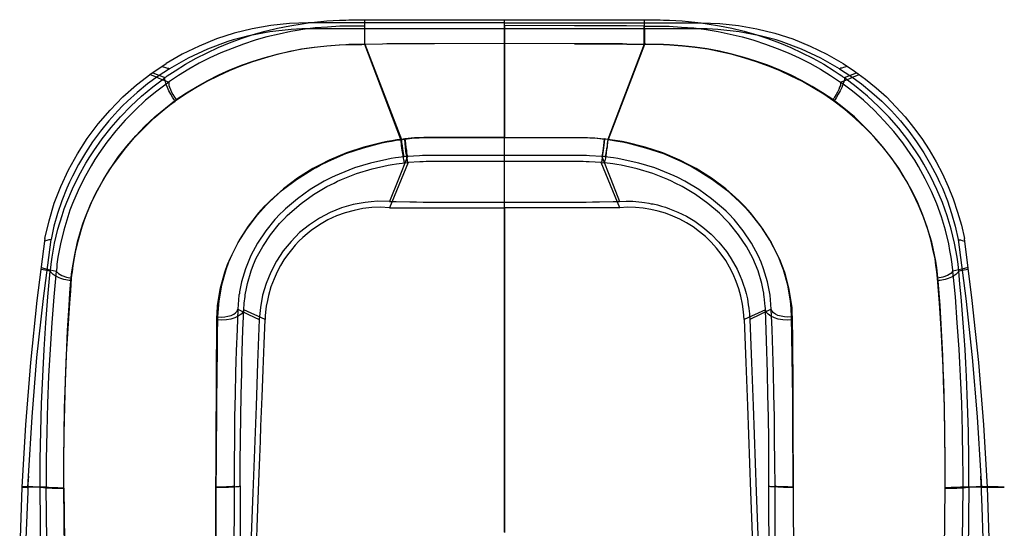
# Model space of a CAD drawing. Units: inches. Extents: x -20 to 20.6, y -14.1 to 28.1.
# Drawn here: x -20 to 20.6, y 7.1 to 28.1 of the extents above; entities that cross this region are included whole.
import ezdxf

# ---------------------------------------------------------------- set-up
doc = ezdxf.new("R2010")
doc.units = ezdxf.units.IN
doc.header["$MEASUREMENT"] = 0

# ---------------------------------------------------------------- blocks, each defined once
blk = doc.blocks.new('A$C50CF0BEC')
for p, q in [((-8.149, 20.465), (-8.149, 20.494)), ((-8.149, 20.494), (-7.621, 20.494)), ((-8.149, 20.416), (-8.149, 20.465)), ((-8.149, 20.338), (-8.149, 20.416)), ((-8.149, 20.25), (-8.149, 20.338)), ((-7.621, 20.494), (-7.601, 20.494)), ((-7.601, 20.494), (-7.592, 20.494)), ((-7.592, 20.494), (-7.553, 20.494)), ((-7.553, 20.494), (-7.494, 20.494)), ((-7.494, 20.494), (-7.367, 20.494)), ((-7.367, 20.494), (-7.112, 20.485)), ((-7.112, 20.485), (-6.603, 20.455)), ((-6.603, 20.455), (-6.094, 20.416)), ((-6.094, 20.416), (-5.595, 20.348)), ((-5.595, 20.348), (-5.341, 20.309)), ((-5.341, 20.309), (-5.096, 20.269)), ((-8.149, 20.132), (-8.149, 20.25)), ((-8.149, 20.015), (-8.149, 20.132)), ((-8.149, 19.888), (-8.149, 20.015)), ((-5.096, 20.269), (-4.597, 20.162)), ((-4.597, 20.162), (-4.108, 20.044)), ((-4.108, 20.044), (-3.863, 19.976)), ((-3.863, 19.976), (-3.619, 19.907)), ((-3.619, 19.907), (-3.139, 19.751)), ((-22.77, 19.457), (-22.261, 19.555)), ((-22.261, 19.555), (-21.752, 19.624)), ((-21.752, 19.624), (-21.233, 19.682)), ((-21.233, 19.682), (-20.715, 19.721)), ((-20.715, 19.721), (-20.45, 19.731)), ((-20.45, 19.731), (-20.323, 19.731)), ((-20.323, 19.731), (-20.196, 19.741)), ((-20.196, 19.741), (-19.932, 19.741)), ((-19.932, 19.741), (-19.795, 19.741)), ((-19.795, 19.741), (-19.736, 19.751)), ((-19.736, 19.751), (-19.697, 19.751)), ((-19.697, 19.751), (-19.687, 19.751)), ((-19.687, 19.751), (-19.667, 19.751)), ((-19.667, 19.751), (-18.16, 15.817)), ((-8.149, 19.751), (-8.149, 19.888)), ((-8.13, 19.751), (-8.149, 19.751)), ((-8.11, 19.751), (-8.13, 19.751)), ((-8.081, 19.751), (-8.11, 19.751)), ((-8.012, 19.741), (-8.081, 19.751)), ((-7.885, 19.741), (-8.012, 19.741)), ((-7.621, 19.741), (-7.885, 19.741)), ((-7.494, 19.731), (-7.621, 19.741)), ((-7.357, 19.731), (-7.494, 19.731)), ((-7.102, 19.721), (-7.357, 19.731)), ((-6.584, 19.682), (-7.102, 19.721)), ((-6.065, 19.624), (-6.584, 19.682)), ((-5.546, 19.555), (-6.065, 19.624)), ((-5.038, 19.457), (-5.546, 19.555)), ((-3.139, 19.751), (-2.669, 19.575)), ((-2.669, 19.575), (-2.209, 19.389)), ((-24.277, 19.046), (-23.778, 19.203)), ((-23.778, 19.203), (-23.278, 19.34)), ((-23.278, 19.34), (-22.77, 19.457)), ((-4.538, 19.34), (-5.038, 19.457)), ((-4.284, 19.271), (-4.538, 19.34)), ((-4.03, 19.203), (-4.284, 19.271)), ((-3.54, 19.046), (-4.03, 19.203)), ((-2.209, 19.389), (-1.759, 19.183)), ((-1.759, 19.183), (-1.319, 18.958)), ((-25.696, 18.479), (-25.236, 18.684)), ((-25.236, 18.684), (-24.756, 18.88)), ((-24.756, 18.88), (-24.277, 19.046)), ((-3.051, 18.88), (-3.54, 19.046)), ((-2.581, 18.684), (-3.051, 18.88)), ((-2.112, 18.479), (-2.581, 18.684)), ((-1.319, 18.958), (-0.879, 18.713)), ((-0.879, 18.713), (-0.458, 18.459)), ((-26.146, 18.244), (-25.696, 18.479)), ((-1.661, 18.244), (-2.112, 18.479)), ((-0.458, 18.459), (-0.047, 18.185)), ((-0.047, 18.185), (0.237, 18.293)), ((0.237, 18.293), (0.492, 18.4)), ((0.492, 18.4), (0.72, 18.495)), ((-27.026, 17.745), (-26.586, 17.999)), ((-26.586, 17.999), (-26.146, 18.244)), ((-1.221, 17.999), (-1.661, 18.244)), ((-0.79, 17.745), (-1.221, 17.999)), ((-0.125, 17.872), (-0.174, 17.774)), ((-0.086, 17.97), (-0.125, 17.872)), ((-0.057, 18.048), (-0.086, 17.97)), ((-0.047, 18.126), (-0.057, 18.048)), ((0.443, 17.813), (-0.047, 18.185)), ((-0.047, 18.185), (-0.047, 18.126)), ((-27.447, 17.461), (-27.026, 17.745)), ((-0.37, 17.461), (-0.79, 17.745)), ((-0.35, 17.48), (-0.37, 17.461)), ((-0.331, 17.51), (-0.35, 17.48)), ((-0.301, 17.559), (-0.331, 17.51)), ((-0.233, 17.666), (-0.301, 17.559)), ((-0.174, 17.774), (-0.233, 17.666)), ((0.903, 17.431), (0.443, 17.813)), ((-28.328, 16.746), (-27.897, 17.109)), ((-27.897, 17.109), (-27.672, 17.285)), ((-27.672, 17.285), (-27.447, 17.461)), ((0.09, 17.109), (-0.37, 17.461)), ((0.129, 17.05), (-0.321, 17.402)), ((0.521, 16.746), (0.09, 17.109)), ((1.343, 17.02), (0.903, 17.431)), ((-28.739, 16.365), (-28.328, 16.746)), ((0.56, 16.678), (0.129, 17.05)), ((0.932, 16.355), (0.521, 16.746)), ((0.981, 16.287), (0.56, 16.678)), ((1.548, 16.805), (1.343, 17.02)), ((1.754, 16.59), (1.548, 16.805)), ((-29.121, 15.964), (-28.739, 16.365)), ((1.128, 16.15), (0.932, 16.355)), ((1.177, 16.091), (0.981, 16.287)), ((2.145, 16.15), (1.754, 16.59)), ((-29.483, 15.543), (-29.121, 15.964)), ((1.323, 15.944), (1.128, 16.15)), ((1.372, 15.876), (1.177, 16.091)), ((1.685, 15.523), (1.323, 15.944)), ((1.734, 15.455), (1.372, 15.876)), ((2.517, 15.68), (2.145, 16.15)), ((-29.825, 15.112), (-29.483, 15.543)), ((-19.707, 15.504), (-20.431, 15.259)), ((-18.943, 15.69), (-19.707, 15.504)), ((-18.748, 15.729), (-18.943, 15.69)), ((-18.562, 15.758), (-18.748, 15.729)), ((-18.356, 15.797), (-18.562, 15.758)), ((-18.258, 15.807), (-18.356, 15.797)), ((-18.209, 15.817), (-18.258, 15.807)), ((-18.19, 15.817), (-18.209, 15.817)), ((-18.18, 15.817), (-18.19, 15.817)), ((-18.16, 15.817), (-18.18, 15.817)), ((2.028, 15.083), (1.685, 15.523)), ((2.077, 15.014), (1.734, 15.455)), ((2.85, 15.2), (2.517, 15.68)), ((-30.138, 14.662), (-29.825, 15.112)), ((-20.431, 15.259), (-21.135, 14.965)), ((2.351, 14.633), (2.028, 15.083)), ((3.016, 14.956), (2.85, 15.2)), ((-30.285, 14.427), (-30.138, 14.662)), ((-21.478, 14.789), (-21.811, 14.613)), ((-21.135, 14.965), (-21.478, 14.789)), ((2.39, 14.554), (2.077, 15.014)), ((2.498, 14.398), (2.351, 14.633)), ((3.163, 14.701), (3.016, 14.956)), ((3.447, 14.192), (3.163, 14.701)), ((-30.432, 14.192), (-30.285, 14.427)), ((-22.447, 14.222), (-23.024, 13.781)), ((-21.811, 14.613), (-22.447, 14.222)), ((2.537, 14.32), (2.39, 14.554)), ((2.635, 14.163), (2.498, 14.398)), ((2.684, 14.085), (2.537, 14.32)), ((-30.696, 13.713), (-30.432, 14.192)), ((2.899, 13.683), (2.635, 14.163)), ((2.938, 13.595), (2.684, 14.085)), ((3.701, 13.674), (3.447, 14.192)), ((-30.941, 13.214), (-30.696, 13.713)), ((-23.024, 13.781), (-23.562, 13.302)), ((3.134, 13.194), (2.899, 13.683)), ((3.173, 13.106), (2.938, 13.595)), ((3.926, 13.155), (3.701, 13.674)), ((-31.146, 12.715), (-30.941, 13.214)), ((-23.817, 13.047), (-24.052, 12.783)), ((-23.689, 13.175), (-23.817, 13.047)), ((-23.562, 13.302), (-23.689, 13.175)), ((3.339, 12.695), (3.134, 13.194)), ((3.378, 12.607), (3.173, 13.106)), ((4.112, 12.617), (3.926, 13.155)), ((-31.244, 12.46), (-31.146, 12.715)), ((-24.052, 12.783), (-24.482, 12.235)), ((3.525, 12.196), (3.339, 12.695)), ((3.554, 12.098), (3.378, 12.607)), ((4.279, 12.069), (4.112, 12.617)), ((-31.479, 11.677), (-31.332, 12.206)), ((-31.332, 12.206), (-31.244, 12.46)), ((-24.482, 12.235), (-24.854, 11.658)), ((3.672, 11.677), (3.525, 12.196)), ((3.711, 11.58), (3.554, 12.098)), ((4.416, 11.511), (4.279, 12.069)), ((-32.869, 11.726), (-33.201, 9.172)), ((-31.606, 11.159), (-31.479, 11.677)), ((-24.854, 11.658), (-25.157, 11.061)), ((3.789, 11.159), (3.672, 11.677)), ((3.828, 11.061), (3.711, 11.58)), ((4.465, 11.237), (4.416, 11.511)), ((4.807, 11.687), (4.846, 11.677)), ((4.846, 11.677), (4.895, 11.668)), ((4.895, 11.668), (4.973, 11.648)), ((4.973, 11.648), (5.074, 11.624)), ((5.384, 9.172), (5.062, 11.726)), ((-31.704, 10.62), (-31.606, 11.159)), ((-25.157, 11.061), (-25.226, 10.904)), ((3.848, 10.894), (3.789, 11.159)), ((3.877, 10.797), (3.828, 11.061)), ((4.514, 10.953), (4.465, 11.237)), ((-31.733, 10.356), (-31.704, 10.62)), ((-25.294, 10.748), (-25.402, 10.435)), ((-25.226, 10.904), (-25.294, 10.748)), ((3.887, 10.63), (3.848, 10.894)), ((3.917, 10.523), (3.877, 10.797)), ((3.926, 10.356), (3.887, 10.63)), ((4.553, 10.669), (4.514, 10.953)), ((4.572, 10.523), (4.553, 10.669)), ((-31.763, 10.092), (-31.753, 10.219)), ((-31.753, 10.219), (-31.733, 10.356)), ((-25.402, 10.435), (-25.588, 9.808)), ((3.956, 10.258), (3.917, 10.523)), ((3.936, 10.219), (3.926, 10.356)), ((3.946, 10.092), (3.936, 10.219)), ((3.965, 10.121), (3.956, 10.258)), ((4.621, 10.19), (4.523, 10.131)), ((4.582, 10.454), (4.572, 10.523)), ((4.954, 10.464), (4.582, 10.376)), ((4.582, 10.415), (4.582, 10.454)), ((4.582, 10.395), (4.582, 10.415)), ((4.582, 10.386), (4.582, 10.395)), ((4.582, 10.376), (4.582, 10.386)), ((4.67, 10.219), (4.621, 10.19)), ((4.709, 10.249), (4.67, 10.219)), ((4.778, 10.307), (4.709, 10.249)), ((4.827, 10.376), (4.778, 10.307)), ((5.199, 10.454), (4.827, 10.376)), ((5.213, 10.527), (4.954, 10.464)), ((-31.802, 9.573), (-31.763, 10.092)), ((-25.588, 9.808), (-25.696, 9.162)), ((4.034, 9.065), (3.946, 10.092)), ((3.975, 9.984), (3.965, 10.121)), ((3.995, 9.984), (3.975, 9.984)), ((4.014, 9.994), (3.995, 9.984)), ((4.054, 9.994), (4.014, 9.994)), ((4.132, 10.014), (4.054, 9.994)), ((4.2, 10.024), (4.132, 10.014)), ((4.269, 10.043), (4.2, 10.024)), ((4.396, 10.082), (4.269, 10.043)), ((4.465, 10.112), (4.396, 10.082)), ((4.523, 10.131), (4.465, 10.112)), ((-31.841, 9.065), (-31.802, 9.573)), ((-33.201, 9.172), (-33.466, 6.608)), ((-31.91, 8.017), (-31.841, 9.065)), ((-25.696, 9.162), (-25.725, 8.83)), ((4.102, 8.017), (4.034, 9.065)), ((5.649, 6.608), (5.384, 9.172)), ((-25.725, 8.83), (-25.744, 8.497)), ((-25.314, 8.517), (-25.187, 8.556)), ((-25.187, 8.556), (-25.079, 8.605)), ((-25.079, 8.605), (-25.001, 8.663)), ((-25.001, 8.663), (-24.942, 8.732)), ((-24.942, 8.732), (-24.913, 8.81)), ((-24.913, 8.81), (-24.688, 8.702)), ((-24.688, 8.702), (-24.463, 8.595)), ((-24.463, 8.595), (-24.022, 8.38)), ((-25.744, 8.497), (-25.598, 8.487)), ((-25.598, 8.487), (-25.451, 8.497)), ((-25.451, 8.497), (-25.314, 8.517)), ((-31.968, 6.951), (-31.91, 8.017)), ((4.151, 6.951), (4.102, 8.017)), ((-32.017, 5.874), (-31.968, 6.951)), ((4.181, 6.413), (4.151, 6.951)), ((-33.466, 6.608), (-33.671, 4.044)), ((5.864, 4.044), (5.649, 6.608)), ((4.2, 5.874), (4.181, 6.413)), ((-32.047, 4.778), (-32.017, 5.874)), ((4.24, 4.778), (4.2, 5.874)), ((-32.066, 3.682), (-32.047, 4.778)), ((4.259, 3.682), (4.24, 4.778)), ((-33.671, 4.044), (-33.818, 1.471)), ((-32.086, 2.567), (-32.066, 3.682)), ((4.269, 2.567), (4.259, 3.682)), ((6.011, 1.471), (5.864, 4.044)), ((-32.086, 2.009), (-32.086, 2.567)), ((4.269, 2.009), (4.269, 2.567)), ((-33.573, 1.451), (-33.544, 1.921)), ((-33.544, 1.921), (-33.563, 1.598)), ((-32.086, 1.725), (-32.086, 2.009)), ((-32.086, 1.588), (-32.086, 1.725)), ((4.269, 1.725), (4.269, 2.009)), ((4.269, 1.588), (4.269, 1.725)), ((-33.818, 1.471), (-33.906, -1.044)), ((-33.818, 1.461), (-33.769, 1.461)), ((-33.769, 1.461), (-33.681, 1.461)), ((-33.681, 1.461), (-33.622, 1.461)), ((-33.622, 1.461), (-33.603, 1.451)), ((-33.603, 1.451), (-33.583, 1.451)), ((-33.573, 1.275), (-33.603, 0.639)), ((-33.583, 1.451), (-33.573, 1.451)), ((-33.563, 1.598), (-33.573, 1.275)), ((-32.086, 1.441), (-32.086, 1.588)), ((-32.027, -2.982), (-32.086, 1.441)), ((-2.748, 1.52), (-2.738, 1.52)), ((-2.738, 1.52), (-2.699, 1.51)), ((-2.699, 1.51), (-2.65, 1.5)), ((-2.65, 1.5), (-2.591, 1.5)), ((-2.591, 1.5), (-2.513, 1.49)), ((-2.513, 1.49), (-2.425, 1.49)), ((-2.425, 1.49), (-2.327, 1.49)), ((-2.327, 1.49), (-2.229, 1.49)), ((-2.229, 1.49), (-2.112, 1.48)), ((-2.112, 1.48), (-2.004, 1.48)), ((-2.004, 1.48), (-2.004, 0.932)), ((4.21, -2.982), (4.269, 1.441)), ((4.21, -2.992), (4.269, 1.432)), ((4.269, 1.441), (4.269, 1.588)), ((4.269, 1.432), (4.288, 1.432)), ((4.288, 1.432), (4.308, 1.432)), ((4.308, 1.432), (4.357, 1.432)), ((4.357, 1.432), (4.435, 1.432)), ((4.435, 1.432), (4.514, 1.432)), ((4.514, 1.432), (4.602, 1.432)), ((4.602, 1.432), (4.748, 1.432)), ((4.748, 1.432), (4.895, 1.441)), ((4.895, 1.441), (5.013, 1.441)), ((5.013, 1.441), (5.11, 1.451)), ((5.11, 1.451), (5.189, 1.461)), ((5.189, 1.461), (5.247, 1.471)), ((5.247, 1.471), (5.199, -2.953)), ((-2.004, 0.932), (-2.004, 0.375)), ((-33.603, 0.639), (-33.651, -0.653)), ((-2.004, 0.375), (-1.994, -0.741))]:
    blk.add_line(p, q)
at = {"flags": 128}
for points in [[(-31.792, 9.984), (-31.782, 10.121), (-31.763, 10.258), (-31.733, 10.523), (-31.636, 11.061), (-31.518, 11.589), (-31.371, 12.108), (-31.283, 12.372), (-31.185, 12.627), (-30.98, 13.135), (-30.745, 13.625), (-30.471, 14.114), (-30.334, 14.349), (-30.187, 14.584), (-29.864, 15.034), (-29.532, 15.474), (-29.17, 15.895), (-28.778, 16.296), (-28.377, 16.688), (-27.946, 17.05), (-27.721, 17.226), (-27.486, 17.402), (-27.516, 17.441), (-27.535, 17.471), (-27.584, 17.539), (-27.672, 17.686), (-27.751, 17.823), (-27.809, 17.96), (-27.868, 18.077), (-27.897, 18.195), (-27.917, 18.283), (-27.917, 18.361), (-27.917, 18.371), (-27.907, 18.381), (-27.897, 18.381), (-27.868, 18.4), (-27.819, 18.439), (-27.711, 18.508), (-27.496, 18.645), (-27.066, 18.919), (-26.625, 19.164), (-26.175, 19.389), (-25.715, 19.604), (-25.245, 19.8), (-24.766, 19.976), (-24.277, 20.142), (-24.032, 20.211), (-23.778, 20.279), (-23.278, 20.406), (-22.77, 20.504), (-22.261, 20.592), (-22.006, 20.631), (-21.752, 20.661), (-21.233, 20.71), (-20.715, 20.739), (-20.45, 20.739), (-20.323, 20.749), (-20.255, 20.749), (-20.225, 20.749), (-20.206, 20.749), (-20.196, 20.749), (-19.667, 20.749)], [(-19.667, 19.751), (-19.667, 19.927), (-19.667, 20.015), (-19.667, 20.054), (-19.667, 20.103), (-19.667, 20.26), (-19.667, 20.338), (-19.667, 20.406), (-19.667, 20.534), (-19.667, 20.592), (-19.667, 20.612), (-19.667, 20.631), (-19.667, 20.71), (-19.667, 20.749), (-18.943, 20.749), (-18.219, 20.749), (-16.781, 20.749), (-13.904, 20.759)], [(0.244, 18.826), (0.227, 18.821), (0.08, 18.782), (0.002, 18.762), (-0.047, 18.753), (-0.066, 18.743), (-0.086, 18.733), (-0.859, 19.173), (-1.661, 19.545), (-2.493, 19.858), (-2.708, 19.927), (-2.924, 19.986), (-3.364, 20.093), (-4.235, 20.26), (-5.106, 20.357), (-5.546, 20.377), (-5.762, 20.377), (-5.879, 20.377), (-5.987, 20.377), (-6.867, 20.377), (-10.381, 20.377), (-13.904, 20.377), (-13.904, 20.397), (-13.904, 20.416), (-13.904, 20.455), (-13.904, 20.524), (-13.904, 20.651), (-13.904, 20.759)], [(-8.149, 20.749), (-7.621, 20.749), (-7.601, 20.749), (-7.582, 20.749), (-7.553, 20.749), (-7.484, 20.749), (-7.357, 20.739), (-7.102, 20.739), (-6.584, 20.71), (-6.065, 20.661), (-5.811, 20.631), (-5.556, 20.592), (-5.047, 20.504), (-4.538, 20.406), (-4.03, 20.279), (-3.785, 20.211), (-3.54, 20.142), (-3.051, 19.976), (-2.571, 19.8), (-2.102, 19.604), (-1.642, 19.389), (-1.192, 19.164), (-0.742, 18.919), (-0.311, 18.645), (-0.105, 18.508), (0.002, 18.439), (0.051, 18.4), (0.08, 18.381), (0.09, 18.381), (0.11, 18.371), (0.609, 18.567), (0.618, 18.57)], [(-13.904, 20.631), (-22.006, 20.631), (-22.779, 20.602), (-23.552, 20.524), (-24.316, 20.387), (-25.059, 20.201), (-25.793, 19.966), (-26.508, 19.672), (-27.203, 19.34), (-27.868, 18.948)], [(-19.658, 20.494), (-20.196, 20.494), (-20.206, 20.494), (-20.225, 20.494), (-20.255, 20.494), (-20.323, 20.494), (-20.45, 20.494), (-20.705, 20.485), (-21.214, 20.455), (-21.713, 20.416), (-22.222, 20.348), (-22.466, 20.309), (-22.721, 20.269), (-23.21, 20.162), (-23.709, 20.044), (-23.954, 19.976), (-24.198, 19.907), (-24.678, 19.751), (-25.148, 19.575), (-25.607, 19.389), (-26.058, 19.183), (-26.498, 18.958), (-26.929, 18.713), (-27.349, 18.459), (-27.77, 18.185), (-27.76, 18.185), (-27.76, 18.126), (-27.751, 18.048), (-27.721, 17.97), (-27.692, 17.872), (-27.643, 17.774), (-27.584, 17.666), (-27.516, 17.559), (-27.477, 17.51), (-27.457, 17.48), (-27.447, 17.461)], [(-13.904, 20.377), (-17.426, 20.377), (-20.949, 20.377), (-21.83, 20.377), (-21.938, 20.377), (-22.045, 20.377), (-22.27, 20.377), (-22.711, 20.357), (-23.582, 20.26), (-24.453, 20.093), (-24.883, 19.986), (-25.099, 19.927), (-25.314, 19.858), (-26.155, 19.545), (-26.958, 19.173), (-27.721, 18.733)], [(-8.149, 20.494), (-8.874, 20.504), (-9.588, 20.504), (-11.026, 20.504), (-13.904, 20.514), (-13.904, 20.485), (-13.904, 20.426), (-13.904, 20.357), (-13.904, 20.26), (-13.904, 20.152), (-13.904, 20.035), (-13.904, 19.907), (-13.904, 19.77), (-13.904, 17.794), (-13.904, 15.895), (-15.567, 15.895), (-16.399, 15.895), (-16.81, 15.895), (-16.918, 15.895), (-17.015, 15.895), (-17.231, 15.895), (-17.426, 15.885), (-17.622, 15.876), (-18.014, 15.836), (-17.994, 15.65), (-17.974, 15.484), (-17.955, 15.357), (-17.945, 15.259), (-17.935, 15.191), (-17.926, 15.151), (-17.916, 15.122), (-17.916, 15.112), (-18.278, 14.183), (-18.65, 13.253), (-18.376, 13.253), (-17.818, 13.243), (-17.544, 13.243), (-17.26, 13.233), (-16.702, 13.233), (-16.145, 13.233), (-15.587, 13.233), (-15.029, 13.233), (-13.904, 13.233), (-13.904, 13.253), (-13.904, 14.173), (-13.904, 15.151), (-13.904, 15.181), (-13.904, 15.23), (-13.904, 15.298), (-13.904, 15.396), (-13.904, 15.504), (-13.904, 15.631), (-13.904, 15.758), (-13.904, 15.895), (-12.25, 15.895), (-11.418, 15.895), (-10.997, 15.895), (-10.899, 15.895), (-10.792, 15.895), (-10.586, 15.895), (-10.39, 15.885), (-10.195, 15.876), (-9.793, 15.836)], [(-13.904, 20.631), (-5.801, 20.631), (-5.028, 20.602), (-4.264, 20.524), (-3.501, 20.387), (-2.757, 20.201), (-2.023, 19.966), (-1.299, 19.672), (-0.614, 19.33), (0.061, 18.948)], [(-24.14, -1.025), (-24.11, -0.203), (-24.081, 0.58), (-24.052, 1.324), (-24.022, 2.028), (-24.003, 2.704), (-23.973, 3.359), (-23.954, 3.986), (-23.905, 5.189), (-23.866, 6.315), (-23.826, 7.381), (-23.787, 8.38), (-24.658, 8.791), (-24.697, 8.693), (-24.776, 8.605), (-24.893, 8.517), (-25.03, 8.458), (-25.196, 8.399), (-25.382, 8.37), (-25.578, 8.36), (-25.774, 8.37), (-25.764, 8.712), (-25.744, 8.879), (-25.744, 8.957), (-25.735, 9.045), (-25.617, 9.691), (-25.441, 10.337), (-25.333, 10.65), (-25.265, 10.806), (-25.196, 10.963), (-24.893, 11.57), (-24.521, 12.147), (-24.1, 12.705), (-23.856, 12.979), (-23.738, 13.106), (-23.611, 13.233), (-23.073, 13.723), (-22.486, 14.163), (-21.85, 14.564), (-21.683, 14.662), (-21.517, 14.75), (-21.174, 14.926), (-20.46, 15.23), (-19.726, 15.474), (-18.963, 15.67), (-18.767, 15.719), (-18.571, 15.748), (-18.376, 15.787), (-18.278, 15.797), (-18.229, 15.807), (-18.2, 15.807), (-18.19, 15.817), (-18.18, 15.817), (-19.667, 19.741), (-19.667, 19.751), (-19.687, 19.741), (-19.697, 19.741), (-19.736, 19.741), (-19.804, 19.741), (-19.932, 19.741), (-20.196, 19.731), (-20.333, 19.731), (-20.46, 19.721), (-20.724, 19.712), (-21.243, 19.672), (-21.762, 19.614), (-22.28, 19.535), (-22.789, 19.438), (-23.298, 19.32), (-23.807, 19.173), (-24.306, 19.017), (-24.795, 18.841), (-25.265, 18.645), (-25.735, 18.43), (-26.185, 18.205), (-26.635, 17.95), (-27.066, 17.686), (-27.486, 17.402)], [(-18.659, 12.998), (-13.904, 12.998), (-13.904, 13.918), (-13.904, 14.907), (-15.9, 14.907), (-16.898, 14.907), (-16.957, 14.907), (-17.015, 14.907), (-17.143, 14.907), (-17.27, 14.897), (-17.397, 14.897), (-17.886, 14.868), (-17.906, 14.897), (-17.916, 14.965), (-17.935, 15.053), (-17.955, 15.181), (-17.974, 15.318), (-17.994, 15.484), (-18.004, 15.65), (-18.023, 15.827), (-17.632, 15.876), (-17.426, 15.885), (-17.329, 15.895), (-17.231, 15.895), (-17.015, 15.895), (-16.918, 15.895), (-16.81, 15.895), (-16.399, 15.895), (-15.567, 15.895), (-13.904, 15.895), (-13.904, 19.78), (-16.79, 19.761), (-18.229, 19.761), (-18.591, 19.761), (-18.767, 19.761), (-18.943, 19.751), (-19.667, 19.741)], [(-11.026, 19.761), (-9.588, 19.761), (-9.226, 19.761), (-9.05, 19.761), (-8.864, 19.751), (-8.502, 19.751), (-8.326, 19.751), (-8.238, 19.751), (-8.149, 19.751), (-9.647, 15.817), (-9.793, 15.836), (-9.813, 15.699), (-9.823, 15.572), (-9.842, 15.455), (-9.852, 15.347), (-9.872, 15.259), (-9.882, 15.181), (-9.891, 15.132), (-9.901, 15.112), (-9.529, 14.183), (-9.167, 13.253)], [(-8.14, 19.741), (-9.637, 15.817), (-9.784, 15.827), (-9.813, 15.582), (-9.833, 15.367), (-9.862, 15.191), (-9.882, 15.063), (-9.891, 14.965), (-9.901, 14.916), (-9.911, 14.877), (-9.921, 14.868), (-9.784, 14.848), (-9.784, 14.858), (-9.774, 14.887), (-9.754, 14.946), (-9.754, 14.965), (-9.745, 14.995), (-9.735, 15.044), (-9.715, 15.161), (-9.705, 15.23), (-9.696, 15.298), (-9.676, 15.465), (-9.666, 15.504), (-9.666, 15.543), (-9.656, 15.631), (-9.637, 15.817), (-9.236, 15.748), (-9.04, 15.719), (-8.844, 15.67), (-8.091, 15.474), (-7.347, 15.23), (-6.642, 14.926), (-6.3, 14.75), (-6.124, 14.662), (-5.967, 14.564), (-5.331, 14.163), (-4.744, 13.723), (-4.206, 13.233), (-4.079, 13.106), (-3.951, 12.979), (-3.716, 12.705), (-3.286, 12.147), (-2.914, 11.57), (-2.611, 10.963), (-2.542, 10.806), (-2.483, 10.65), (-2.366, 10.337), (-2.19, 9.691), (-2.082, 9.045), (-2.072, 8.957), (-2.063, 8.879), (-2.053, 8.712), (-2.043, 8.37), (-2.239, 8.36), (-2.434, 8.37), (-2.62, 8.399), (-2.777, 8.458), (-2.924, 8.517), (-3.031, 8.605), (-3.11, 8.693), (-3.149, 8.791), (-4.03, 8.38), (-3.961, 6.608), (-3.893, 4.827), (-3.756, 1.275), (-3.491, -5.82)], [(6.099, -1.054), (6.011, 1.471), (6.206, 1.471), (6.373, 1.471), (6.5, 1.471), (6.598, 1.471), (6.666, 1.471), (6.706, 1.471), (6.666, 1.471), (6.608, 1.471), (6.51, 1.471), (6.383, 1.471), (6.216, 1.471), (6.021, 1.471), (5.795, 1.471), (5.531, 1.471), (5.247, 1.471), (5.247, 1.608), (5.247, 1.754), (5.247, 2.048), (5.238, 2.625), (5.228, 3.77), (5.189, 4.906), (5.15, 6.031), (5.12, 6.589), (5.091, 7.146), (5.013, 8.243), (4.925, 9.319), (4.876, 9.847), (4.827, 10.376), (4.827, 10.415), (4.817, 10.444), (4.817, 10.523), (4.797, 10.669), (4.758, 10.963), (4.709, 11.247), (4.651, 11.54), (4.514, 12.108), (4.347, 12.666), (4.151, 13.214), (3.926, 13.752), (3.672, 14.28), (3.388, 14.799), (3.232, 15.053), (3.065, 15.308), (2.723, 15.807), (2.351, 16.277), (1.95, 16.737), (1.734, 16.962), (1.519, 17.177), (1.069, 17.598), (0.599, 17.989), (0.11, 18.361), (0.11, 18.283), (0.09, 18.195), (0.051, 18.077), (0.002, 17.96), (-0.066, 17.823), (-0.145, 17.686), (-0.233, 17.539), (-0.272, 17.471), (-0.301, 17.441), (-0.321, 17.402), (-0.742, 17.686), (-1.182, 17.95), (-1.622, 18.205), (-2.082, 18.43), (-2.542, 18.645), (-3.022, 18.841), (-3.511, 19.017), (-4, 19.173), (-4.509, 19.32), (-5.018, 19.438), (-5.527, 19.535), (-6.045, 19.614), (-6.564, 19.672), (-7.093, 19.712), (-7.357, 19.721), (-7.484, 19.731), (-7.611, 19.731), (-7.875, 19.741), (-8.012, 19.741), (-8.081, 19.741), (-8.11, 19.741), (-8.13, 19.741), (-8.14, 19.751)], [(-32.869, 11.726), (-32.692, 12.46), (-32.477, 13.184), (-32.203, 13.879), (-31.89, 14.564), (-31.528, 15.22), (-31.117, 15.856), (-30.667, 16.463), (-30.177, 17.03), (-29.649, 17.568), (-29.091, 18.068), (-28.494, 18.527), (-27.868, 18.948)], [(-28.051, 18.826), (-28.034, 18.821), (-27.888, 18.782), (-27.809, 18.762), (-27.77, 18.753), (-27.751, 18.743), (-27.721, 18.733), (-28.191, 18.43), (-28.631, 18.107), (-29.062, 17.754), (-29.463, 17.392), (-29.669, 17.197), (-29.855, 17.001), (-30.226, 16.59), (-30.569, 16.159), (-30.902, 15.719), (-31.195, 15.259), (-31.479, 14.789), (-31.733, 14.3), (-31.851, 14.055), (-31.959, 13.801), (-32.164, 13.282), (-32.34, 12.764), (-32.497, 12.235), (-32.614, 11.687)], [(-0.086, 18.733), (0.374, 18.43), (0.814, 18.107), (1.245, 17.754), (1.656, 17.392), (1.852, 17.197), (2.047, 17.001), (2.419, 16.59), (2.762, 16.159), (3.085, 15.719), (3.388, 15.259), (3.662, 14.789), (3.917, 14.3), (4.034, 14.055), (4.151, 13.801), (4.357, 13.282), (4.533, 12.764), (4.68, 12.235), (4.807, 11.687), (5.12, 9.25), (5.375, 6.814), (5.58, 4.367), (5.737, 1.921)], [(0.061, 18.948), (0.531, 18.635), (0.981, 18.302), (1.421, 17.95), (1.842, 17.568), (2.233, 17.167), (2.615, 16.746), (2.967, 16.306), (3.3, 15.856), (3.613, 15.386), (3.897, 14.897), (4.161, 14.398), (4.396, 13.879), (4.602, 13.361), (4.778, 12.822), (4.934, 12.274), (5.062, 11.726)], [(-33.055, 1.471), (-33.055, 1.608), (-33.055, 1.754), (-33.055, 2.048), (-33.055, 2.625), (-33.035, 3.77), (-33.006, 4.906), (-32.957, 6.031), (-32.898, 7.146), (-32.829, 8.243), (-32.741, 9.319), (-32.644, 10.376), (-32.634, 10.415), (-32.634, 10.444), (-32.624, 10.523), (-32.604, 10.669), (-32.565, 10.953), (-32.467, 11.54), (-32.33, 12.108), (-32.154, 12.676), (-32.066, 12.95), (-31.959, 13.233), (-31.724, 13.781), (-31.469, 14.31), (-31.176, 14.838), (-31.019, 15.093), (-30.853, 15.347), (-30.51, 15.836), (-30.138, 16.306), (-29.747, 16.756), (-29.326, 17.187), (-28.876, 17.598), (-28.416, 17.989), (-27.917, 18.361)], [(-27.77, 18.185), (-28.054, 18.293), (-28.308, 18.4), (-28.533, 18.498)], [(-28.429, 18.572), (-28.416, 18.567), (-27.917, 18.371)], [(0.11, 18.371), (0.11, 18.361)], [(-27.76, 18.185), (-28.25, 17.813), (-28.71, 17.431), (-29.14, 17.03), (-29.551, 16.609), (-29.943, 16.169), (-30.305, 15.709), (-30.647, 15.23), (-30.804, 14.985), (-30.96, 14.731), (-31.244, 14.222), (-31.499, 13.703), (-31.724, 13.175), (-31.831, 12.901), (-31.919, 12.627), (-32.086, 12.069), (-32.223, 11.511), (-32.33, 10.953), (-32.37, 10.669), (-32.379, 10.523), (-32.389, 10.454), (-32.389, 10.415), (-32.399, 10.395), (-32.399, 10.386), (-32.399, 10.376), (-32.311, 10.288), (-32.164, 10.2), (-31.978, 10.131), (-31.763, 10.092)], [(-9.157, 12.998), (-9.921, 14.868), (-10.42, 14.897), (-10.547, 14.897), (-10.664, 14.907), (-10.792, 14.907), (-10.85, 14.907), (-10.919, 14.907), (-11.917, 14.907), (-13.904, 14.907), (-13.904, 14.936), (-13.904, 14.965), (-13.904, 14.985), (-13.904, 15.005), (-13.904, 15.102), (-13.904, 15.161), (-13.904, 15.23), (-13.904, 15.376), (-13.904, 15.455), (-13.904, 15.533), (-13.904, 15.709), (-13.904, 15.807), (-13.904, 15.895), (-12.25, 15.895), (-11.418, 15.895), (-10.997, 15.895), (-10.899, 15.895), (-10.792, 15.895), (-10.586, 15.895), (-10.488, 15.895), (-10.381, 15.885), (-10.185, 15.876), (-9.784, 15.827)], [(-24.815, 1.52), (-24.815, 1.999), (-24.805, 2.479), (-24.795, 3.428), (-24.785, 4.358), (-24.766, 5.277), (-24.746, 6.187), (-24.737, 6.638), (-24.727, 7.078), (-24.697, 7.949), (-24.658, 8.791), (-24.648, 9.065), (-24.609, 9.339), (-24.6, 9.407), (-24.59, 9.476), (-24.57, 9.603), (-24.511, 9.867), (-24.355, 10.395), (-24.257, 10.65), (-24.149, 10.914), (-23.875, 11.403), (-23.562, 11.883), (-23.19, 12.343), (-22.985, 12.558), (-22.877, 12.676), (-22.76, 12.773), (-22.29, 13.175), (-21.781, 13.546), (-21.233, 13.869), (-20.94, 14.016), (-20.793, 14.094), (-20.636, 14.163), (-20.02, 14.408), (-19.374, 14.603), (-18.708, 14.75), (-18.542, 14.779), (-18.366, 14.809), (-18.023, 14.848), (-18.023, 14.858), (-18.033, 14.858), (-18.043, 14.887), (-18.053, 14.946), (-18.063, 14.965), (-18.063, 14.995), (-18.072, 15.044), (-18.092, 15.161), (-18.102, 15.23), (-18.111, 15.298), (-18.141, 15.465), (-18.141, 15.504), (-18.151, 15.543), (-18.16, 15.631), (-18.18, 15.817), (-18.023, 15.827)], [(-18.014, 15.836), (-18.16, 15.817), (-18.151, 15.69), (-18.131, 15.553), (-18.121, 15.435), (-18.102, 15.328), (-18.082, 15.239), (-18.072, 15.171), (-18.063, 15.122), (-18.053, 15.093)], [(-2.072, 8.497), (-2.082, 8.83), (-2.112, 9.162), (-2.229, 9.808), (-2.405, 10.435), (-2.523, 10.748), (-2.581, 10.904), (-2.65, 11.061), (-2.963, 11.658), (-3.335, 12.235), (-3.756, 12.783), (-3.99, 13.047), (-4.118, 13.175), (-4.245, 13.302), (-4.783, 13.781), (-5.37, 14.222), (-5.997, 14.613), (-6.329, 14.789), (-6.672, 14.965), (-7.376, 15.259), (-8.11, 15.504), (-8.864, 15.69), (-9.06, 15.729), (-9.255, 15.758), (-9.647, 15.817), (-9.666, 15.69), (-9.676, 15.553), (-9.696, 15.435), (-9.715, 15.328), (-9.725, 15.239), (-9.745, 15.171), (-9.754, 15.122), (-9.764, 15.093)], [(-2.748, -0.702), (-2.748, 0.414), (-2.748, 0.962), (-2.748, 1.52), (-2.757, 2.479), (-2.767, 3.428), (-2.777, 4.367), (-2.797, 5.287), (-2.816, 6.197), (-2.826, 6.647), (-2.836, 7.098), (-2.865, 7.969), (-2.904, 8.81), (-2.953, 9.387), (-2.963, 9.456), (-2.973, 9.524), (-3.002, 9.661), (-3.061, 9.935), (-3.227, 10.483), (-3.325, 10.757), (-3.442, 11.022), (-3.726, 11.54), (-4.059, 12.039), (-4.441, 12.509), (-4.656, 12.744), (-4.764, 12.852), (-4.881, 12.959), (-5.37, 13.37), (-5.889, 13.752), (-6.466, 14.094), (-6.76, 14.241), (-6.916, 14.32), (-7.073, 14.388), (-7.709, 14.642), (-8.375, 14.838), (-9.06, 14.995), (-9.236, 15.024), (-9.412, 15.053), (-9.764, 15.093), (-9.901, 15.112), (-10.4, 15.142), (-10.527, 15.151), (-10.655, 15.151), (-10.772, 15.151), (-10.899, 15.151), (-11.907, 15.151), (-13.904, 15.151), (-15.91, 15.151), (-16.908, 15.151), (-17.035, 15.151), (-17.162, 15.151), (-17.289, 15.151), (-17.417, 15.142), (-17.916, 15.112), (-18.053, 15.093), (-18.405, 15.053), (-18.581, 15.024), (-18.757, 14.995), (-19.442, 14.838), (-20.098, 14.642), (-20.734, 14.388), (-20.891, 14.32), (-21.047, 14.241), (-21.351, 14.094), (-21.918, 13.752), (-22.447, 13.37), (-22.936, 12.959), (-23.044, 12.852), (-23.161, 12.744), (-23.376, 12.509), (-23.758, 12.039), (-24.091, 11.54), (-24.365, 11.022), (-24.482, 10.757), (-24.59, 10.483), (-24.756, 9.935), (-24.815, 9.661), (-24.834, 9.524), (-24.844, 9.456), (-24.864, 9.387), (-24.913, 8.81), (-24.942, 7.969), (-24.971, 7.098), (-24.991, 6.647), (-25.001, 6.197), (-25.02, 5.287), (-25.04, 4.367), (-25.05, 3.428), (-25.059, 2.479), (-25.059, 1.52), (-25.059, 0.962), (-25.059, 0.404), (-25.069, -0.702)], [(-18.023, 14.848), (-17.886, 14.868), (-18.659, 12.998), (-19.022, 13.018), (-19.384, 13.008), (-19.746, 12.969), (-20.108, 12.891), (-20.48, 12.793), (-20.832, 12.666), (-21.194, 12.499), (-21.537, 12.294), (-21.889, 12.059), (-22.055, 11.922), (-22.222, 11.775), (-22.388, 11.619), (-22.544, 11.452), (-22.701, 11.266), (-22.858, 11.061), (-23.004, 10.846), (-23.151, 10.611), (-23.288, 10.356), (-23.415, 10.063), (-23.484, 9.906), (-23.543, 9.74), (-23.65, 9.378), (-23.689, 9.172), (-23.738, 8.937), (-23.768, 8.683), (-23.778, 8.536), (-23.787, 8.38)], [(-3.002, 1.52), (-3.002, 2.479), (-3.012, 3.428), (-3.022, 4.358), (-3.041, 5.277), (-3.061, 6.187), (-3.071, 6.638), (-3.09, 7.078), (-3.119, 7.949), (-3.149, 8.791), (-3.149, 8.8), (-3.149, 8.81), (-3.149, 8.83), (-3.149, 8.859), (-3.159, 8.928), (-3.168, 9.065), (-3.198, 9.339), (-3.208, 9.407), (-3.217, 9.476), (-3.237, 9.603), (-3.296, 9.867), (-3.452, 10.395), (-3.55, 10.65), (-3.668, 10.914), (-3.932, 11.403), (-4.255, 11.883), (-4.627, 12.343), (-4.832, 12.558), (-4.94, 12.676), (-5.047, 12.773), (-5.517, 13.175), (-6.026, 13.546), (-6.584, 13.869), (-6.867, 14.016), (-7.024, 14.094), (-7.171, 14.163), (-7.797, 14.408), (-8.433, 14.603), (-9.099, 14.75), (-9.275, 14.779), (-9.441, 14.809), (-9.784, 14.848)], [(-13.904, -0.389), (-13.904, 0.639), (-13.904, 2.704), (-13.904, 4.769), (-13.904, 6.833), (-13.904, 8.898), (-13.904, 9.935), (-13.904, 10.963), (-13.904, 11.991), (-13.904, 12.509), (-13.904, 12.764), (-13.904, 13.028), (-13.904, 13.233), (-12.788, 13.233), (-12.23, 13.233), (-11.663, 13.233), (-11.105, 13.233), (-10.547, 13.233), (-10.273, 13.243), (-9.989, 13.243), (-9.431, 13.253), (-9.167, 13.253), (-8.893, 13.263), (-8.619, 13.263), (-8.365, 13.243), (-8.247, 13.224), (-8.14, 13.214), (-7.954, 13.184), (-7.866, 13.165), (-7.778, 13.155), (-7.601, 13.116), (-7.435, 13.067), (-7.269, 13.018), (-7.102, 12.959), (-6.76, 12.822), (-6.584, 12.734), (-6.408, 12.646), (-6.065, 12.441), (-5.732, 12.196), (-5.39, 11.912), (-5.067, 11.58), (-4.754, 11.188), (-4.607, 10.963), (-4.46, 10.728), (-4.313, 10.464), (-4.186, 10.17), (-4.118, 10.004), (-4.059, 9.838), (-4, 9.652), (-3.942, 9.456), (-3.893, 9.241), (-3.853, 8.996), (-3.834, 8.859), (-3.814, 8.712), (-3.805, 8.634), (-3.805, 8.605), (-3.805, 8.585), (-3.805, 8.546), (-3.795, 8.38), (-3.726, 6.608), (-3.658, 4.827), (-3.53, 1.275), (-3.256, -5.82)], [(-18.65, 13.253), (-19.149, 13.263), (-19.403, 13.243), (-19.658, 13.214), (-19.902, 13.175), (-20.147, 13.126), (-20.626, 12.989), (-21.096, 12.803), (-21.537, 12.568), (-21.957, 12.294), (-22.359, 11.971), (-22.711, 11.609), (-23.034, 11.217), (-23.318, 10.797), (-23.552, 10.346), (-23.738, 9.877), (-23.885, 9.397), (-23.973, 8.888), (-24.022, 8.38), (-24.091, 6.598), (-24.149, 4.808), (-24.286, 1.236), (-24.56, -5.908)], [(-4.03, 8.38), (-4.049, 8.702), (-4.088, 9.025), (-4.157, 9.348), (-4.245, 9.652), (-4.353, 9.955), (-4.48, 10.258), (-4.627, 10.542), (-4.783, 10.816), (-4.969, 11.08), (-5.165, 11.335), (-5.39, 11.58), (-5.615, 11.805), (-5.869, 12.01), (-6.124, 12.206), (-6.398, 12.372), (-6.682, 12.529), (-6.965, 12.656), (-7.269, 12.773), (-7.572, 12.861), (-7.875, 12.93), (-8.189, 12.979), (-8.512, 13.008), (-8.834, 13.018), (-9.157, 12.998), (-13.904, 12.998), (-13.904, 12.49), (-13.904, 11.971), (-13.904, 10.943), (-13.904, 9.916), (-13.904, 8.879), (-13.904, 6.824), (-13.904, 4.759), (-13.904, 2.694), (-13.904, 0.629), (-13.904, -0.398)], [(-33.544, 1.921), (-33.397, 4.367), (-33.192, 6.814), (-32.927, 9.25), (-32.614, 11.687), (-32.663, 11.677), (-32.702, 11.668), (-32.79, 11.648), (-32.882, 11.625)], [(-32.086, 1.432), (-32.086, 1.569), (-32.086, 1.706), (-32.086, 1.989), (-32.086, 2.537), (-32.076, 3.643), (-32.056, 4.729), (-32.017, 5.816), (-31.978, 6.882), (-31.929, 7.939), (-31.87, 8.967), (-31.831, 9.476), (-31.792, 9.984), (-31.812, 9.984), (-31.831, 9.994), (-31.87, 9.994), (-31.939, 10.014), (-32.007, 10.024), (-32.086, 10.043), (-32.213, 10.082), (-32.272, 10.112), (-32.33, 10.131), (-32.438, 10.19), (-32.487, 10.219), (-32.526, 10.249), (-32.595, 10.307), (-32.644, 10.376), (-33.006, 10.454), (-33.033, 10.462)], [(-33.025, 10.526), (-32.771, 10.464), (-32.399, 10.376), (-32.497, 9.319), (-32.585, 8.243), (-32.653, 7.156), (-32.712, 6.041), (-32.761, 4.915), (-32.79, 3.77), (-32.81, 2.625), (-32.81, 2.048), (-32.81, 1.764), (-32.81, 1.617), (-32.81, 1.471), (-32.771, 1.471), (-32.712, 1.461), (-32.644, 1.451), (-32.546, 1.451), (-32.448, 1.451), (-32.33, 1.451), (-32.203, 1.441), (-32.086, 1.441)], [(5.835, -0.653), (5.795, 0.639), (5.766, 1.275), (5.747, 1.598), (5.737, 1.921), (5.747, 1.686), (5.766, 1.451), (5.962, 1.461), (6.128, 1.461), (6.255, 1.471), (6.353, 1.471), (6.422, 1.471), (6.451, 1.48), (6.422, 1.48), (6.353, 1.48), (6.265, 1.48), (6.138, 1.48), (5.972, 1.48), (5.776, 1.48), (5.551, 1.48), (5.296, 1.471), (5.003, 1.471), (5.003, 1.617), (5.003, 1.764), (5.003, 2.048), (4.993, 2.625), (4.983, 3.77), (4.954, 4.915), (4.905, 6.041), (4.876, 6.598), (4.846, 7.156), (4.768, 8.243), (4.69, 9.319), (4.641, 9.857), (4.582, 10.376), (4.504, 10.288), (4.357, 10.2), (4.171, 10.131), (3.946, 10.092)], [(4.269, 1.432), (4.269, 1.569), (4.269, 1.706), (4.269, 1.989), (4.269, 2.537), (4.259, 3.643), (4.24, 4.729), (4.21, 5.816), (4.191, 6.354), (4.171, 6.882), (4.112, 7.939), (4.054, 8.967), (3.975, 9.984)], [(-2.004, 1.48), (-2.004, 2.41), (-2.014, 3.33), (-2.014, 3.79), (-2.014, 4.24), (-2.023, 5.131), (-2.033, 6.002), (-2.043, 6.853), (-2.053, 7.685), (-2.072, 8.497), (-2.219, 8.487), (-2.366, 8.497), (-2.503, 8.517), (-2.63, 8.556), (-2.728, 8.605), (-2.816, 8.663), (-2.875, 8.732), (-2.904, 8.81), (-3.795, 8.38)], [(-25.744, 8.497), (-25.754, 7.685), (-25.764, 6.843), (-25.774, 6.413), (-25.774, 5.982), (-25.784, 5.101), (-25.793, 4.221), (-25.803, 3.32), (-25.803, 2.41), (-25.813, 1.48), (-25.696, 1.48), (-25.588, 1.48), (-25.48, 1.48), (-25.382, 1.49), (-25.294, 1.49), (-25.226, 1.49), (-25.157, 1.5), (-25.108, 1.51), (-25.079, 1.51), (-25.059, 1.52)], [(-25.813, 1.471), (-25.803, 2.381), (-25.803, 3.271), (-25.803, 4.162), (-25.793, 5.033), (-25.793, 5.894), (-25.784, 6.324), (-25.784, 6.745), (-25.774, 7.567), (-25.774, 8.37)], [(-2.043, 8.37), (-2.033, 7.567), (-2.033, 6.745), (-2.023, 6.324), (-2.023, 5.894), (-2.014, 5.033), (-2.014, 4.162), (-2.014, 3.281), (-2.004, 2.381), (-2.004, 1.471)], [(-33.055, 1.471), (-33.348, 1.471), (-33.603, 1.471), (-33.818, 1.471)], [(-32.761, -2.953), (-32.81, 1.471), (-33.103, 1.471), (-33.358, 1.48), (-33.583, 1.48), (-33.779, 1.48), (-33.817, 1.48)], [(-33.015, -2.953), (-33.055, 1.471), (-33.006, 1.461), (-32.927, 1.451), (-32.829, 1.441), (-32.702, 1.441), (-32.565, 1.432), (-32.409, 1.432), (-32.33, 1.432), (-32.252, 1.432), (-32.164, 1.432), (-32.125, 1.432), (-32.105, 1.432), (-32.086, 1.432), (-32.027, -2.992)], [(-25.813, -0.751), (-25.813, 0.355), (-25.813, 0.913), (-25.813, 1.471), (-25.676, 1.471), (-25.539, 1.471), (-25.412, 1.471), (-25.294, 1.471), (-25.177, 1.48), (-25.079, 1.48), (-24.991, 1.49), (-24.922, 1.49), (-24.864, 1.5), (-24.834, 1.51), (-24.815, 1.52), (-24.815, 0.962), (-24.815, 0.404), (-24.815, -0.702)], [(-25.813, 1.48), (-25.813, 0.923), (-25.813, 0.375), (-25.813, -0.741), (-25.823, -2.962), (-25.823, -5.184), (-25.823, -6.29), (-25.833, -7.405), (-25.715, -7.405), (-25.607, -7.405), (-25.5, -7.405), (-25.402, -7.395), (-25.314, -7.395), (-25.236, -7.386), (-25.177, -7.386), (-25.128, -7.376), (-25.099, -7.376), (-25.079, -7.366)], [(-2.992, -0.702), (-3.002, 0.404), (-3.002, 0.962), (-3.002, 1.52), (-2.982, 1.51), (-2.943, 1.5), (-2.894, 1.5), (-2.816, 1.49), (-2.738, 1.49), (-2.63, 1.48), (-2.523, 1.48), (-2.405, 1.471), (-2.268, 1.471), (-2.141, 1.471), (-2.004, 1.471), (-2.004, 0.913), (-2.004, 0.355), (-1.994, -0.751)], [(4.905, -7.376), (4.925, -6.27), (4.934, -5.164), (4.954, -2.953), (5.003, 1.471), (4.964, 1.461), (4.905, 1.461), (4.827, 1.451), (4.739, 1.451), (4.631, 1.451), (4.514, 1.451), (4.396, 1.441), (4.269, 1.441)]]:
    blk.add_lwpolyline(points, dxfattribs=at)
blk.add_lwpolyline([(-8.14, 19.751), (-8.14, 19.741), (-8.864, 19.751), (-9.04, 19.761), (-9.226, 19.761), (-9.588, 19.761), (-11.026, 19.761), (-13.904, 19.78), (-13.904, 19.946), (-13.904, 20.035), (-13.904, 20.083), (-13.904, 20.123), (-13.904, 20.279), (-13.904, 20.357), (-13.904, 20.426), (-13.904, 20.543), (-13.904, 20.602), (-13.904, 20.651), (-13.904, 20.72), (-13.904, 20.749), (-13.904, 20.759), (-11.026, 20.749), (-9.588, 20.749), (-8.874, 20.749), (-8.149, 20.749), (-8.149, 20.71), (-8.149, 20.631), (-8.149, 20.612), (-8.149, 20.592), (-8.149, 20.534), (-8.149, 20.406), (-8.14, 20.338), (-8.14, 20.26), (-8.14, 20.103), (-8.14, 20.054), (-8.14, 20.015), (-8.14, 19.927)], close=True, dxfattribs=at)

msp = doc.modelspace()

# ---------------------------------------------------------------- block references
msp.add_blockref('A$C50CF0BEC', (13.936, 7.329))

doc.saveas('drawing.dxf')
